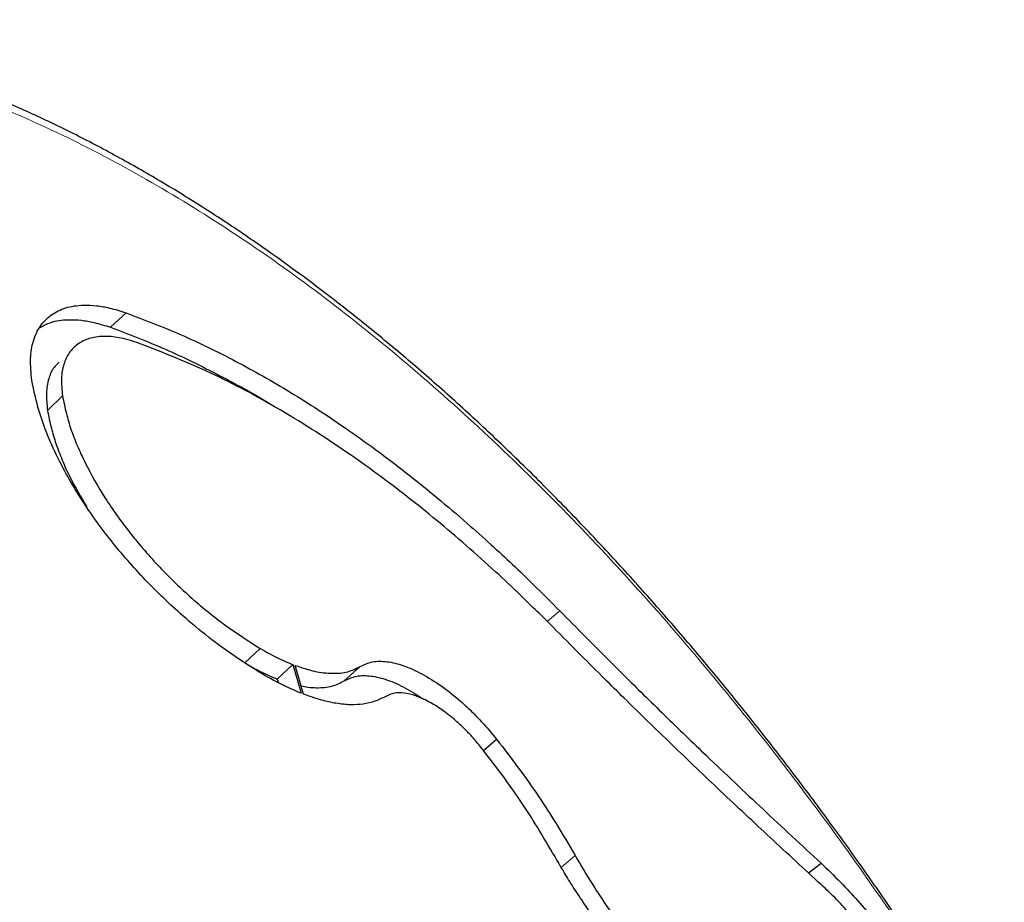
# Model space of a CAD drawing. Extents: x -60 to 508, y -9 to 368.
# Drawn here: x 292 to 297, y 149 to 153 of the extents above; entities that cross this region are included whole.
import ezdxf

# ---------------------------------------------------------------- set-up
doc = ezdxf.new("R2010")
doc.units = 0
doc.header["$LTSCALE"] = 0.125
doc.header["$MEASUREMENT"] = 0
doc.layers.add('CONTOUR', color=7, linetype='CONTINUOUS')

msp = doc.modelspace()

# ---------------------------------------------------------------- linework, layer by layer
at = {"layer": 'CONTOUR', "lineweight": 25}
for p, q in [((292.49983, 151.70435), (292.58034, 151.7798)), ((292.49983, 151.70435), (292.58034, 151.7798)), ((292.30882, 151.59934), (292.30882, 151.59934)), ((292.30882, 151.59934), (292.30882, 151.59934)), ((292.17165, 151.27156), (292.2498, 151.34768)), ((292.17165, 151.27156), (292.2498, 151.34768)), ((293.19848, 149.95773), (293.27892, 150.0332)), ((293.19848, 149.95773), (293.27892, 150.0332)), ((293.36764, 149.87424), (293.44871, 149.94951)), ((293.36764, 149.87424), (293.44871, 149.94951)), ((293.44871, 149.94951), (293.49222, 149.79988)), ((293.44871, 149.94951), (293.49222, 149.79988)), ((293.50354, 149.79547), (293.45998, 149.94524)), ((293.50354, 149.79547), (293.45998, 149.94524)), ((293.71636, 149.86531), (293.79906, 149.94006)), ((293.71636, 149.86531), (293.79906, 149.94006)), ((293.36764, 149.87424), (293.3718, 149.85997)), ((293.36764, 149.87424), (293.37295, 149.856)), ((294.44066, 149.50281), (294.50856, 149.56154)), ((294.44066, 149.50281), (294.50856, 149.56154)), ((296.13217, 148.86549), (296.19795, 148.91583)), ((296.13217, 148.86549), (296.19795, 148.91583))]:
    msp.add_line(p, q, dxfattribs=at)
at = {"layer": 'CONTOUR', "lineweight": 18}
for p, q in [((294.77236, 150.17365), (294.83865, 150.2282)), ((294.77236, 150.17365), (294.83865, 150.2282)), ((294.84539, 148.89412), (294.91756, 148.95573)), ((294.84539, 148.89412), (294.91756, 148.95573))]:
    msp.add_line(p, q, dxfattribs=at)
at = {"layer": 'CONTOUR', "lineweight": 25}
for points, knots in [([(297.15111, 147.75868), (297.12546, 147.80093), (297.04461, 147.9341), (296.90901, 148.15027), (296.74776, 148.40091), (296.58725, 148.64204), (296.42504, 148.87665), (296.25358, 149.11545), (296.07659, 149.35345), (295.89081, 149.59403), (295.70035, 149.83143), (295.50554, 150.06494), (295.30674, 150.29381), (295.10436, 150.51732), (294.8988, 150.73478), (294.69046, 150.94554), (294.47957, 151.14914), (294.266, 151.34546), (294.04958, 151.5346), (293.83025, 151.71643), (293.60832, 151.89049), (293.38427, 152.05621), (293.15858, 152.21305), (292.93179, 152.36047), (292.70438, 152.49799), (292.47685, 152.62521), (292.24978, 152.74162), (292.02321, 152.84728), (291.79699, 152.94237), (291.57084, 153.02696), (291.3452, 153.10081), (291.12065, 153.16364), (290.89779, 153.21524), (290.67722, 153.25542), (290.45953, 153.28404), (290.24536, 153.30098), (290.03503, 153.3063), (289.82853, 153.3002), (289.62578, 153.28273), (289.42708, 153.25399), (289.23323, 153.21376), (289.04885, 153.16461), (288.93219, 153.12329), (288.87614, 153.10344)], [0, 0, 0, 0, 0.0124729, 0.0393079, 0.063906, 0.0867618, 0.1111051, 0.1342553, 0.1590541, 0.1839312, 0.2088688, 0.2338446, 0.2588348, 0.2838087, 0.3087438, 0.3336188, 0.3584155, 0.3831663, 0.4079771, 0.4328713, 0.4578266, 0.4828191, 0.5078231, 0.5328068, 0.5577459, 0.5826174, 0.6073994, 0.6320287, 0.6567135, 0.6814713, 0.7062795, 0.7311141, 0.7559434, 0.7807376, 0.8054698, 0.8301129, 0.8546092, 0.8790885, 0.9036226, 0.9281886, 0.9527595, 0.9773054, 1, 1, 1, 1]), ([(297.15111, 147.75868), (297.12546, 147.80093), (297.04461, 147.9341), (296.90901, 148.15027), (296.74776, 148.40091), (296.58725, 148.64204), (296.42504, 148.87665), (296.25358, 149.11545), (296.07659, 149.35345), (295.89081, 149.59403), (295.70035, 149.83143), (295.50554, 150.06494), (295.30674, 150.29381), (295.10436, 150.51732), (294.8988, 150.73478), (294.69046, 150.94554), (294.47957, 151.14914), (294.266, 151.34546), (294.04958, 151.5346), (293.83025, 151.71643), (293.60832, 151.89049), (293.38427, 152.05621), (293.15858, 152.21305), (292.93179, 152.36047), (292.70438, 152.49799), (292.47685, 152.62521), (292.24978, 152.74162), (292.02321, 152.84728), (291.79699, 152.94237), (291.57084, 153.02696), (291.3452, 153.10081), (291.12065, 153.16364), (290.89779, 153.21524), (290.67722, 153.25542), (290.45953, 153.28404), (290.24536, 153.30098), (290.03503, 153.3063), (289.82853, 153.3002), (289.62578, 153.28273), (289.42708, 153.25399), (289.23323, 153.21376), (289.04885, 153.16461), (288.93219, 153.12329), (288.87614, 153.10344)], [0, 0, 0, 0, 0.0124729, 0.0393079, 0.063906, 0.0867618, 0.1111051, 0.1342553, 0.1590541, 0.1839312, 0.2088688, 0.2338446, 0.2588348, 0.2838087, 0.3087438, 0.3336188, 0.3584155, 0.3831663, 0.4079771, 0.4328713, 0.4578266, 0.4828191, 0.5078231, 0.5328068, 0.5577459, 0.5826174, 0.6073994, 0.6320287, 0.6567135, 0.6814713, 0.7062795, 0.7311141, 0.7559434, 0.7807376, 0.8054698, 0.8301129, 0.8546092, 0.8790885, 0.9036226, 0.9281886, 0.9527595, 0.9773054, 1, 1, 1, 1]), ([(292.0903, 151.42807), (292.08647, 151.46679), (292.07908, 151.54152), (292.09536, 151.63644), (292.13166, 151.71364), (292.18921, 151.77183), (292.26495, 151.80904), (292.34741, 151.82149), (292.42535, 151.81831), (292.49946, 151.80508), (292.55162, 151.78878), (292.58034, 151.7798)], [0, 0, 0, 0, 0.1296376, 0.2501563, 0.3749383, 0.499881, 0.6249525, 0.7498671, 0.8340129, 0.9085925, 1, 1, 1, 1]), ([(292.0903, 151.42807), (292.08647, 151.46679), (292.07908, 151.54152), (292.09536, 151.63644), (292.13166, 151.71364), (292.18921, 151.77183), (292.26495, 151.80904), (292.34741, 151.82149), (292.42535, 151.81831), (292.49946, 151.80508), (292.55162, 151.78878), (292.58034, 151.7798)], [0, 0, 0, 0, 0.1296376, 0.2501563, 0.3749383, 0.499881, 0.6249525, 0.7498671, 0.8340129, 0.9085925, 1, 1, 1, 1]), ([(292.58034, 151.7798), (292.67557, 151.74341), (292.86453, 151.67122), (293.15097, 151.53137), (293.43618, 151.36993), (293.73322, 151.17668), (294.0411, 150.94996), (294.2936, 150.74073), (294.47634, 150.57791), (294.59132, 150.47161), (294.71111, 150.35562), (294.79295, 150.27386), (294.83865, 150.2282)], [0, 0, 0, 0, 0.1272531, 0.2524712, 0.3764374, 0.4999586, 0.6401277, 0.7803321, 0.8354107, 0.8863647, 0.9365364, 1, 1, 1, 1]), ([(292.58034, 151.7798), (292.67557, 151.74341), (292.86453, 151.67122), (293.15097, 151.53137), (293.43618, 151.36993), (293.73322, 151.17668), (294.0411, 150.94996), (294.2936, 150.74073), (294.47634, 150.57791), (294.59132, 150.47161), (294.71111, 150.35562), (294.79295, 150.27386), (294.83865, 150.2282)], [0, 0, 0, 0, 0.1272531, 0.2524712, 0.3764374, 0.4999586, 0.6401277, 0.7803321, 0.8354107, 0.8863647, 0.9365364, 1, 1, 1, 1]), ([(292.13058, 151.70072), (292.14913, 151.71135), (292.19161, 151.7357), (292.26813, 151.74546), (292.34545, 151.74272), (292.41929, 151.72952), (292.47123, 151.71329), (292.49983, 151.70435)], [0, 0, 0, 0, 0.2051182, 0.4699416, 0.6482773, 0.8063144, 1, 1, 1, 1]), ([(292.13058, 151.70072), (292.14913, 151.71135), (292.19161, 151.7357), (292.26813, 151.74546), (292.34545, 151.74272), (292.41929, 151.72952), (292.47123, 151.71329), (292.49983, 151.70435)], [0, 0, 0, 0, 0.2051182, 0.4699416, 0.6482773, 0.8063144, 1, 1, 1, 1]), ([(292.49983, 151.70435), (292.59469, 151.66823), (292.78291, 151.59657), (293.06826, 151.45483), (293.25934, 151.35218), (293.35492, 151.28992), (293.35597, 151.28924)], [0, 0, 0, 0, 0.3367829, 0.6682084, 0.9963655, 1, 1, 1, 1]), ([(292.49983, 151.70435), (292.59469, 151.66823), (292.78291, 151.59657), (293.06826, 151.45483), (293.25934, 151.35218), (293.35492, 151.28992), (293.35597, 151.28924)], [0, 0, 0, 0, 0.3367829, 0.6682084, 0.9963655, 1, 1, 1, 1]), ([(292.63685, 151.6251), (292.61888, 151.63061), (292.58783, 151.64014), (292.54274, 151.65117), (292.50222, 151.65627), (292.44831, 151.65771), (292.38705, 151.64853), (292.32749, 151.61938), (292.2824, 151.57431), (292.25395, 151.51339), (292.2415, 151.43794), (292.247, 151.37821), (292.2498, 151.34768)], [0, 0, 0, 0, 0.0723904, 0.1250459, 0.1862153, 0.2502223, 0.3753254, 0.5002289, 0.6237417, 0.7458492, 0.8701344, 1, 1, 1, 1]), ([(292.63685, 151.6251), (292.61888, 151.63061), (292.58783, 151.64014), (292.54274, 151.65117), (292.50222, 151.65627), (292.44831, 151.65771), (292.38705, 151.64853), (292.32749, 151.61938), (292.2824, 151.57431), (292.25395, 151.51339), (292.2415, 151.43794), (292.247, 151.37821), (292.2498, 151.34768)], [0, 0, 0, 0, 0.0723904, 0.1250459, 0.1862153, 0.2502223, 0.3753254, 0.5002289, 0.6237417, 0.7458492, 0.8701344, 1, 1, 1, 1]), ([(294.80252, 150.14403), (294.74703, 150.19902), (294.64816, 150.29702), (294.49757, 150.43938), (294.35132, 150.56988), (294.19741, 150.70061), (294.04237, 150.82507), (293.88631, 150.94317), (293.65995, 151.10405), (293.36292, 151.29183), (292.99624, 151.48615), (292.757, 151.57865), (292.63685, 151.6251)], [0, 0, 0, 0, 0.0801769, 0.1428706, 0.2144362, 0.285765, 0.3571949, 0.4285317, 0.4999301, 0.6664554, 0.8324775, 1, 1, 1, 1]), ([(294.80252, 150.14403), (294.74703, 150.19902), (294.64816, 150.29702), (294.49757, 150.43938), (294.35132, 150.56988), (294.19741, 150.70061), (294.04237, 150.82507), (293.88631, 150.94317), (293.65995, 151.10405), (293.36292, 151.29183), (292.99624, 151.48615), (292.757, 151.57865), (292.63685, 151.6251)], [0, 0, 0, 0, 0.0801769, 0.1428706, 0.2144362, 0.285765, 0.3571949, 0.4285317, 0.4999301, 0.6664554, 0.8324775, 1, 1, 1, 1]), ([(292.23228, 151.52199), (292.22311, 151.51366), (292.19847, 151.49128), (292.17589, 151.43689), (292.16311, 151.36195), (292.16876, 151.30213), (292.17165, 151.27156)], [0, 0, 0, 0, 0.1613108, 0.4333236, 0.7103682, 1, 1, 1, 1]), ([(292.23228, 151.52199), (292.22311, 151.51366), (292.19847, 151.49128), (292.17589, 151.43689), (292.16311, 151.36195), (292.16876, 151.30213), (292.17165, 151.27156)], [0, 0, 0, 0, 0.1613108, 0.4333236, 0.7103682, 1, 1, 1, 1]), ([(293.29165, 149.89928), (293.24401, 149.92898), (293.15021, 149.98747), (293.01062, 150.08982), (292.852, 150.22082), (292.67775, 150.38766), (292.4991, 150.59262), (292.34486, 150.80665), (292.23529, 150.99891), (292.16352, 151.16012), (292.11731, 151.29673), (292.09971, 151.38231), (292.0903, 151.42807)], [0, 0, 0, 0, 0.08559759, 0.16854297, 0.25005347, 0.37514832, 0.49999929, 0.62493285, 0.74976505, 0.8330924, 0.9107474, 1, 1, 1, 1]), ([(293.29165, 149.89928), (293.24401, 149.92898), (293.15021, 149.98747), (293.01062, 150.08982), (292.852, 150.22082), (292.67775, 150.38766), (292.4991, 150.59262), (292.34486, 150.80665), (292.23529, 150.99891), (292.16352, 151.16012), (292.11731, 151.29673), (292.09971, 151.38231), (292.0903, 151.42807)], [0, 0, 0, 0, 0.0855976, 0.168543, 0.2500535, 0.3751483, 0.4999993, 0.6249329, 0.749765, 0.8330924, 0.9107474, 1, 1, 1, 1]), ([(292.2498, 151.34768), (292.2561, 151.31725), (292.26774, 151.26103), (292.29249, 151.17498), (292.32567, 151.08884), (292.38029, 150.96899), (292.46841, 150.81414), (292.60036, 150.63018), (292.75331, 150.45366), (292.92087, 150.29256), (293.09867, 150.14807), (293.21815, 150.07193), (293.27892, 150.0332)], [0, 0, 0, 0, 0.0693136, 0.1280299, 0.1880357, 0.250449, 0.3751838, 0.5001275, 0.6249821, 0.7501026, 0.8728976, 1, 1, 1, 1]), ([(292.2498, 151.34768), (292.2561, 151.31725), (292.26774, 151.26103), (292.29249, 151.17498), (292.32567, 151.08884), (292.38029, 150.96899), (292.46841, 150.81414), (292.60036, 150.63018), (292.75331, 150.45366), (292.92087, 150.29256), (293.09867, 150.14807), (293.21815, 150.07193), (293.27892, 150.0332)], [0, 0, 0, 0, 0.0693136, 0.1280299, 0.1880357, 0.250449, 0.3751838, 0.5001275, 0.6249821, 0.7501026, 0.8728976, 1, 1, 1, 1]), ([(292.17165, 151.27156), (292.17798, 151.24111), (292.18968, 151.18488), (292.21443, 151.09882), (292.24781, 151.01268), (292.29669, 150.90334), (292.34578, 150.82143), (292.37636, 150.77042)], [0, 0, 0, 0, 0.1960356, 0.3621169, 0.5318575, 0.7084065, 1, 1, 1, 1]), ([(292.17165, 151.27156), (292.17798, 151.24111), (292.18968, 151.18488), (292.21443, 151.09882), (292.24781, 151.01268), (292.29669, 150.90334), (292.34578, 150.82143), (292.37636, 150.77042)], [0, 0, 0, 0, 0.1960356, 0.3621169, 0.5318575, 0.7084065, 1, 1, 1, 1]), ([(294.83865, 150.2282), (294.88235, 150.18412), (294.96295, 150.10283), (295.07345, 149.99155), (295.17488, 149.89016), (295.2759, 149.79063), (295.38373, 149.68519), (295.49264, 149.57961), (295.66375, 149.415), (295.8996, 149.19177), (296.09732, 149.0089), (296.19795, 148.91583)], [0, 0, 0, 0, 0.0958232, 0.1767489, 0.2427902, 0.3186051, 0.3983369, 0.4795078, 0.5579337, 0.7750163, 1, 1, 1, 1]), ([(294.83865, 150.2282), (294.88235, 150.18412), (294.96295, 150.10283), (295.07345, 149.99155), (295.17488, 149.89016), (295.2759, 149.79063), (295.38373, 149.68519), (295.49264, 149.57961), (295.66375, 149.415), (295.8996, 149.19177), (296.09732, 149.0089), (296.19795, 148.91583)], [0, 0, 0, 0, 0.0958232, 0.1767489, 0.2427902, 0.3186051, 0.3983369, 0.4795078, 0.5579337, 0.7750163, 1, 1, 1, 1]), ([(296.19804, 148.80473), (296.10984, 148.88583), (295.93651, 149.04521), (295.67603, 149.28906), (295.46275, 149.49267), (295.2951, 149.65497), (295.17911, 149.76823), (295.06403, 149.88209), (294.94085, 150.00538), (294.85141, 150.09502), (294.80252, 150.14403)], [0, 0, 0, 0, 0.1922265, 0.3777499, 0.5611524, 0.6495311, 0.736334, 0.8089965, 0.8955713, 1, 1, 1, 1]), ([(296.19804, 148.80473), (296.10984, 148.88583), (295.93651, 149.04521), (295.67603, 149.28906), (295.46275, 149.49267), (295.2951, 149.65497), (295.17911, 149.76823), (295.06403, 149.88209), (294.94085, 150.00538), (294.85141, 150.09502), (294.80252, 150.14403)], [0, 0, 0, 0, 0.1922265, 0.3777499, 0.5611524, 0.6495311, 0.736334, 0.8089965, 0.8955713, 1, 1, 1, 1]), ([(293.27892, 150.0332), (293.30788, 150.01674), (293.36579, 149.98384), (293.42107, 149.96095), (293.44871, 149.94951)], [0, 0, 0, 0, 0.5000832, 1, 1, 1, 1]), ([(293.27892, 150.0332), (293.30788, 150.01674), (293.36579, 149.98384), (293.42107, 149.96095), (293.44871, 149.94951)], [0, 0, 0, 0, 0.5000832, 1, 1, 1, 1]), ([(293.21256, 149.95006), (293.23667, 149.93639), (293.2896, 149.90638), (293.34013, 149.88557), (293.36764, 149.87424)], [0, 0, 0, 0, 0.455494, 1, 1, 1, 1]), ([(293.21256, 149.95006), (293.23667, 149.93639), (293.2896, 149.90638), (293.34013, 149.88557), (293.36764, 149.87424)], [0, 0, 0, 0, 0.455494, 1, 1, 1, 1]), ([(293.45998, 149.94524), (293.47998, 149.93865), (293.51467, 149.92721), (293.56481, 149.91358), (293.6098, 149.90637), (293.66922, 149.90239), (293.73722, 149.90823), (293.77843, 149.92944), (293.79906, 149.94006)], [0, 0, 0, 0, 0.1440531, 0.2499842, 0.3727598, 0.5002146, 0.7497949, 1, 1, 1, 1]), ([(293.45998, 149.94524), (293.47998, 149.93865), (293.51467, 149.92721), (293.56481, 149.91358), (293.6098, 149.90637), (293.66922, 149.90239), (293.73722, 149.90823), (293.77843, 149.92944), (293.79906, 149.94006)], [0, 0, 0, 0, 0.1440531, 0.2499842, 0.3727598, 0.5002146, 0.7497949, 1, 1, 1, 1]), ([(293.79906, 149.94006), (293.81961, 149.94931), (293.8596, 149.96731), (293.93667, 149.96804), (294.02365, 149.94699), (294.11941, 149.90379), (294.22023, 149.84148), (294.31054, 149.76991), (294.38491, 149.70095), (294.44786, 149.63447), (294.48693, 149.58753), (294.50856, 149.56154)], [0, 0, 0, 0, 0.13066712, 0.2542883, 0.37566699, 0.49986705, 0.62495392, 0.75004099, 0.83333006, 0.90772283, 1, 1, 1, 1]), ([(293.79906, 149.94006), (293.81961, 149.94931), (293.8596, 149.96731), (293.93667, 149.96804), (294.02365, 149.94699), (294.11941, 149.90379), (294.22023, 149.84148), (294.31054, 149.76991), (294.38491, 149.70095), (294.44786, 149.63447), (294.48693, 149.58753), (294.50856, 149.56154)], [0, 0, 0, 0, 0.1306671, 0.2542883, 0.375667, 0.499867, 0.6249539, 0.750041, 0.8333301, 0.9077228, 1, 1, 1, 1]), ([(293.49222, 149.79988), (293.46204, 149.81292), (293.3965, 149.84125), (293.32839, 149.87894), (293.29165, 149.89928)], [0, 0, 0, 0, 0.4605761, 1, 1, 1, 1]), ([(293.49222, 149.79988), (293.46204, 149.81292), (293.3965, 149.84125), (293.32839, 149.87894), (293.29165, 149.89928)], [0, 0, 0, 0, 0.4605761, 1, 1, 1, 1]), ([(293.71636, 149.86531), (293.73679, 149.87459), (293.77654, 149.89265), (293.85324, 149.89359), (293.93987, 149.87238), (294.03389, 149.83101), (294.09945, 149.78803), (294.13165, 149.76692)], [0, 0, 0, 0, 0.210955, 0.4104252, 0.6062138, 0.8065542, 1, 1, 1, 1]), ([(293.71636, 149.86531), (293.73679, 149.87459), (293.77654, 149.89265), (293.85324, 149.89359), (293.93987, 149.87238), (294.03389, 149.83101), (294.09945, 149.78803), (294.13165, 149.76692)], [0, 0, 0, 0, 0.210955, 0.4104252, 0.6062138, 0.8065542, 1, 1, 1, 1]), ([(293.49114, 149.83811), (293.50323, 149.83589), (293.53157, 149.83069), (293.58708, 149.82766), (293.65493, 149.83329), (293.69586, 149.85462), (293.71636, 149.86531)], [0, 0, 0, 0, 0.1313532, 0.3077859, 0.6533694, 1, 1, 1, 1]), ([(293.49114, 149.83811), (293.50323, 149.83589), (293.53157, 149.83069), (293.58708, 149.82766), (293.65493, 149.83329), (293.69586, 149.85462), (293.71636, 149.86531)], [0, 0, 0, 0, 0.1313532, 0.30778588, 0.65336939, 1, 1, 1, 1]), ([(293.93166, 149.78411), (293.91351, 149.7749), (293.8782, 149.75699), (293.81696, 149.74245), (293.74922, 149.73864), (293.67656, 149.74577), (293.59423, 149.76399), (293.5356, 149.78434), (293.50354, 149.79547)], [0, 0, 0, 0, 0.17569378, 0.34168862, 0.49984549, 0.66728183, 0.81809308, 1, 1, 1, 1]), ([(293.93166, 149.78411), (293.91351, 149.7749), (293.8782, 149.75699), (293.81696, 149.74245), (293.74922, 149.73864), (293.67656, 149.74577), (293.59423, 149.76399), (293.5356, 149.78434), (293.50354, 149.79547)], [0, 0, 0, 0, 0.1756938, 0.3416886, 0.4998455, 0.6672818, 0.8180931, 1, 1, 1, 1]), ([(294.42742, 149.52022), (294.41197, 149.53859), (294.38463, 149.57108), (294.34085, 149.61739), (294.28897, 149.66502), (294.22566, 149.71499), (294.15479, 149.75868), (294.08726, 149.78873), (294.02707, 149.80309), (293.97312, 149.80334), (293.94603, 149.79077), (293.93166, 149.78411)], [0, 0, 0, 0, 0.0938478, 0.1660113, 0.2491068, 0.375136, 0.500143, 0.625162, 0.7499985, 0.8673548, 1, 1, 1, 1]), ([(294.42742, 149.52022), (294.41197, 149.53859), (294.38463, 149.57108), (294.34085, 149.61739), (294.28897, 149.66502), (294.22566, 149.71499), (294.15479, 149.75868), (294.08726, 149.78873), (294.02707, 149.80309), (293.97312, 149.80334), (293.94603, 149.79077), (293.93166, 149.78411)], [0, 0, 0, 0, 0.0938478, 0.1660113, 0.2491068, 0.375136, 0.500143, 0.625162, 0.7499985, 0.8673548, 1, 1, 1, 1]), ([(294.80032, 148.97049), (294.77059, 149.02089), (294.71611, 149.11328), (294.6288, 149.2488), (294.53396, 149.38209), (294.46453, 149.4721), (294.42742, 149.52022)], [0, 0, 0, 0, 0.2727611, 0.4999886, 0.7327136, 1, 1, 1, 1]), ([(294.80032, 148.97049), (294.77059, 149.02089), (294.71611, 149.11328), (294.6288, 149.2488), (294.53396, 149.38209), (294.46453, 149.4721), (294.42742, 149.52022)], [0, 0, 0, 0, 0.2727611, 0.4999886, 0.7327136, 1, 1, 1, 1]), ([(294.50856, 149.56154), (294.54677, 149.51219), (294.62345, 149.41314), (294.72686, 149.26587), (294.82536, 149.1129), (294.88506, 149.01113), (294.91756, 148.95573)], [0, 0, 0, 0, 0.2491437, 0.5000591, 0.7278546, 1, 1, 1, 1]), ([(294.50856, 149.56154), (294.54677, 149.51219), (294.62345, 149.41314), (294.72686, 149.26587), (294.82536, 149.1129), (294.88506, 149.01113), (294.91756, 148.95573)], [0, 0, 0, 0, 0.2491437, 0.5000591, 0.7278546, 1, 1, 1, 1]), ([(295.76724, 147.80412), (295.7333, 147.83419), (295.6725, 147.88806), (295.58099, 147.97383), (295.49383, 148.06073), (295.40438, 148.15436), (295.31745, 148.25048), (295.23706, 148.34433), (295.16307, 148.43527), (295.09527, 148.52281), (295.02959, 148.61202), (294.96693, 148.7018), (294.91006, 148.78751), (294.85497, 148.87692), (294.82021, 148.93642), (294.80032, 148.97049)], [0, 0, 0, 0, 0.092281, 0.1653175, 0.2499962, 0.3336425, 0.4168441, 0.4999879, 0.5713695, 0.6426669, 0.7141258, 0.7870533, 0.8579454, 0.9186665, 1, 1, 1, 1]), ([(295.76724, 147.80412), (295.7333, 147.83419), (295.6725, 147.88806), (295.58099, 147.97383), (295.49383, 148.06073), (295.40438, 148.15436), (295.31745, 148.25048), (295.23706, 148.34433), (295.16307, 148.43527), (295.09527, 148.52281), (295.02959, 148.61202), (294.96693, 148.7018), (294.91006, 148.78751), (294.85497, 148.87692), (294.82021, 148.93642), (294.80032, 148.97049)], [0, 0, 0, 0, 0.092281, 0.1653175, 0.2499962, 0.3336425, 0.4168441, 0.4999879, 0.5713695, 0.6426669, 0.7141258, 0.7870533, 0.8579454, 0.9186665, 1, 1, 1, 1]), ([(294.91756, 148.95573), (294.94748, 148.90512), (295.00284, 148.81149), (295.09553, 148.67071), (295.19418, 148.53555), (295.31301, 148.38573), (295.45169, 148.2276), (295.6115, 148.06308), (295.72166, 147.96323), (295.77767, 147.91247)], [0, 0, 0, 0, 0.1351249, 0.2500231, 0.3754417, 0.5001267, 0.6630448, 0.8286997, 1, 1, 1, 1]), ([(294.91756, 148.95573), (294.94748, 148.90512), (295.00284, 148.81149), (295.09553, 148.67071), (295.19418, 148.53555), (295.31301, 148.38573), (295.45169, 148.2276), (295.6115, 148.06308), (295.72166, 147.96323), (295.77767, 147.91247)], [0, 0, 0, 0, 0.1351249, 0.2500231, 0.3754417, 0.5001267, 0.6630448, 0.8286997, 1, 1, 1, 1]), ([(296.19795, 148.91583), (296.23156, 148.88353), (296.29613, 148.8215), (296.39, 148.72076), (296.47914, 148.61517), (296.56519, 148.50319), (296.64669, 148.387), (296.72144, 148.26948), (296.78831, 148.15229), (296.84676, 148.03667), (296.89618, 147.92468), (296.93512, 147.81873), (296.96297, 147.72008), (296.97771, 147.63995), (296.98338, 147.57591), (296.98293, 147.52598), (296.97694, 147.47508), (296.9603, 147.42459), (296.94016, 147.39545), (296.92925, 147.37966)], [0, 0, 0, 0, 0.06605102, 0.12687255, 0.18740014, 0.24990914, 0.31298249, 0.37504112, 0.43704779, 0.4999677, 0.56295016, 0.62497485, 0.68701063, 0.75002584, 0.791533, 0.83312004, 0.8750634, 0.93231745, 1, 1, 1, 1]), ([(296.19795, 148.91583), (296.23156, 148.88353), (296.29613, 148.8215), (296.39, 148.72076), (296.47914, 148.61517), (296.56519, 148.50319), (296.64669, 148.387), (296.72144, 148.26948), (296.78831, 148.15229), (296.84676, 148.03667), (296.89618, 147.92468), (296.93512, 147.81873), (296.96297, 147.72008), (296.97771, 147.63995), (296.98338, 147.57591), (296.98293, 147.52598), (296.97694, 147.47508), (296.9603, 147.42459), (296.94016, 147.39545), (296.92925, 147.37966)], [0, 0, 0, 0, 0.066051, 0.1268726, 0.1874001, 0.2499091, 0.3129825, 0.3750411, 0.4370478, 0.4999677, 0.5629502, 0.6249748, 0.6870106, 0.7500258, 0.791533, 0.83312, 0.8750634, 0.9323175, 1, 1, 1, 1]), ([(296.80113, 147.53934), (296.8075, 147.5484), (296.81949, 147.56545), (296.83289, 147.59345), (296.84334, 147.63007), (296.84775, 147.67985), (296.84369, 147.74643), (296.83016, 147.82081), (296.80733, 147.90217), (296.77529, 147.98951), (296.73454, 148.08175), (296.68628, 148.17694), (296.63102, 148.27338), (296.5692, 148.37005), (296.50196, 148.4653), (296.43056, 148.55772), (296.35592, 148.64542), (296.27812, 148.72892), (296.22495, 148.77925), (296.19804, 148.80473)], [0, 0, 0, 0, 0.0470832, 0.08866987, 0.12495309, 0.18786785, 0.24994938, 0.31296819, 0.3750042, 0.43702504, 0.499999, 0.56291487, 0.62491859, 0.68697548, 0.7500484, 0.81201651, 0.87372045, 0.9360834, 1, 1, 1, 1]), ([(296.80113, 147.53934), (296.8075, 147.5484), (296.81949, 147.56545), (296.83289, 147.59345), (296.84334, 147.63007), (296.84775, 147.67985), (296.84369, 147.74643), (296.83016, 147.82081), (296.80733, 147.90217), (296.77529, 147.98951), (296.73454, 148.08175), (296.68628, 148.17694), (296.63102, 148.27338), (296.5692, 148.37005), (296.50196, 148.4653), (296.43056, 148.55772), (296.35592, 148.64542), (296.27812, 148.72892), (296.22495, 148.77925), (296.19804, 148.80473)], [0, 0, 0, 0, 0.0470832, 0.0886699, 0.1249531, 0.1878678, 0.2499494, 0.3129682, 0.3750042, 0.437025, 0.499999, 0.5629149, 0.6249186, 0.6869755, 0.7500484, 0.8120165, 0.8737205, 0.9360834, 1, 1, 1, 1])]:
    msp.add_open_spline(points, degree=3, knots=knots, dxfattribs=at)
at = {"layer": 'CONTOUR', "lineweight": 18}
msp.add_open_spline([(297.13362, 147.76601), (297.08442, 147.84661), (296.93518, 148.09108), (296.67283, 148.49844), (296.33737, 148.98313), (295.9837, 149.45824), (295.61332, 149.92021), (295.22764, 150.36507), (294.82809, 150.78926), (294.41641, 151.18881), (293.99441, 151.56111), (293.56396, 151.9023), (293.1272, 152.20954), (292.68644, 152.4803), (292.24398, 152.71299), (291.80253, 152.90453), (291.36425, 153.05403), (290.93176, 153.16043), (290.50807, 153.22314), (290.09737, 153.24033), (289.70154, 153.21295), (289.32339, 153.14143), (288.96589, 153.02612), (288.63407, 152.86711), (288.33027, 152.6673), (288.05763, 152.42895), (287.81883, 152.15364), (287.61712, 151.84332), (287.46298, 151.52099), (287.352, 151.19492), (287.27817, 150.87201), (287.23627, 150.56346), (287.22737, 150.35989), (287.22357, 150.27308)], degree=3, knots=[0, 0, 0, 0, 0.01643683, 0.049854, 0.08327196, 0.11671561, 0.1501597, 0.18363991, 0.21711954, 0.25062964, 0.28413974, 0.31768328, 0.35122694, 0.38479052, 0.41835329, 0.45193173, 0.48551077, 0.51924502, 0.55297807, 0.58670195, 0.62042696, 0.65440554, 0.68838282, 0.72250182, 0.75662238, 0.79071345, 0.82480357, 0.85908974, 0.89337647, 0.92184731, 0.95035395, 0.97882855, 1, 1, 1, 1], dxfattribs=at)
msp.add_open_spline([(297.13362, 147.76601), (297.08442, 147.84661), (296.93518, 148.09108), (296.67283, 148.49844), (296.33737, 148.98313), (295.9837, 149.45824), (295.61332, 149.92021), (295.22764, 150.36507), (294.82809, 150.78926), (294.41641, 151.18881), (293.99441, 151.56111), (293.56396, 151.9023), (293.1272, 152.20954), (292.68644, 152.4803), (292.24398, 152.71299), (291.80253, 152.90453), (291.36425, 153.05403), (290.93176, 153.16043), (290.50807, 153.22314), (290.09737, 153.24033), (289.70154, 153.21295), (289.32339, 153.14143), (288.96589, 153.02612), (288.63407, 152.86711), (288.33027, 152.6673), (288.05763, 152.42895), (287.81883, 152.15364), (287.61712, 151.84332), (287.46298, 151.52099), (287.352, 151.19492), (287.27817, 150.87201), (287.23627, 150.56346), (287.22737, 150.35989), (287.22357, 150.27308)], degree=3, knots=[0, 0, 0, 0, 0.01643683, 0.049854, 0.08327196, 0.11671561, 0.1501597, 0.18363991, 0.21711954, 0.25062964, 0.28413974, 0.31768328, 0.35122694, 0.38479052, 0.41835329, 0.45193173, 0.48551077, 0.51924502, 0.55297807, 0.58670195, 0.62042696, 0.65440554, 0.68838282, 0.72250182, 0.75662238, 0.79071345, 0.82480357, 0.85908974, 0.89337647, 0.92184731, 0.95035395, 0.97882855, 1, 1, 1, 1], dxfattribs=at)

doc.saveas('drawing.dxf')
